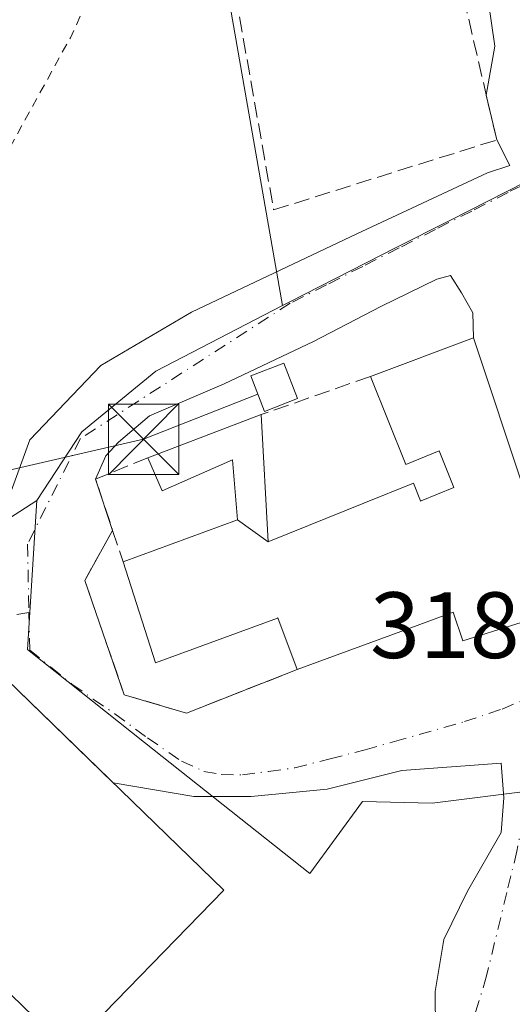
# Model space of a CAD drawing. Units: metres. Extents: x 611488 to 614956, y 4689996 to 4692364.
# Drawn here: x 612865 to 612917, y 4691464 to 4691568 of the extents above; entities that cross this region are included whole.
import ezdxf

# ---------------------------------------------------------------- set-up
doc = ezdxf.new("R2010")
doc.units = ezdxf.units.M
doc.header["$MEASUREMENT"] = 0
for name, pattern in [('DGN Style 2', [1.6480167562047852, 0.988810053722871, -0.6592067024819142]), ('DGN Style 3', [2.307223458686699, 1.648016756204785, -0.6592067024819142]), ('DGN Style 4', [2.6384748266838614, 1.318413404963828, -0.6592067024819142, 0.001648016756204785, -0.6592067024819142])]:
    doc.linetypes.add(name, pattern=pattern)
for name, color, linetype, lineweight in [('Corriente artificial lineal', 4, 'DGN Style 3', 13), ('Curva de nivel auxiliar', 30, 'DGN Style 2', 0), ('Edificación Cxs', 1, 'Continuous', 13), ('Edificación ligera Cxs', 1, 'Continuous', 0), ('Edificación religiosa Cxs', 192, 'Continuous', 13), ('Instalación de energía eléctrica Cxs', 135, 'Continuous', 0), ('Muro lineal', 1, 'DGN Style 3', 13), ('Núcleo urbano CxS', 7, 'Continuous', 0), ('Pastizal CxS', 92, 'Continuous', 0), ('Pista no pavimentada eje', 91, 'DGN Style 4', 0), ('Rótulo de punto de cota en terreno', 7, 'Continuous', 0), ('Tendido', 6, 'Continuous', 0), ('Torre de tendido puntual', 7, 'Continuous', 0), ('Vía urbana Cxs', 4, 'Continuous', 0), ('Vía urbana eje', 4, 'DGN Style 4', 0)]:
    doc.layers.add(name, color=color, linetype=linetype, lineweight=lineweight)
doc.styles.add('Style-Arial', font='txt')

# ---------------------------------------------------------------- blocks, each defined once
blk = doc.blocks.new('*U6')
at = {"layer": 'Pastizal CxS', "color": 92, "linetype": 'Continuous', "lineweight": 0}
blk.add_polyline3d([(612871.4539000001, 4691524.536900001, 319.0801999999967), (612866.6823000005, 4691517.237500001, 318.9582999999984), (612854.2959000003, 4691509.234099999, 318.5798999999971), (612839.0099, 4691509.234300001, 317.6500999999989), (612827.7642999999, 4691513.486500001, 316.8738000000012), (612813.4221000001, 4691518.909499999, 316.3117999999959), (612808.9411000004, 4691516.332900001, 316.301999999996), (612808.3863000004, 4691535.0909, 316.2556999999942), (612847.7795000002, 4691552.862299999, 315.9590000000026), (612859.1672999999, 4691568.051899999, 316.2299000000057), (612869.6068000002, 4691612.672300001, 315.9835000000021), (612872.5780999997, 4691638.629699999, 316.7241000000067), (612878.4978999998, 4691640.320900001, 316.8034000000043), (612903.0448000003, 4691647.0372, 317.9138999999996), (612903.7679000003, 4691615.308800001, 319.3194999999978), (612903.5734999999, 4691615.269099999, 319.3077000000048), (612903.5734999999, 4691607.704500001, 319.5277999999962), (612894.7483000001, 4691602.346700001, 318.7945000000037), (612882.7713000001, 4691595.412900001, 317.3997999999993), (612892.8043000001, 4691537.9977, 319.3034999999945), (612879.3145000003, 4691530.991699999, 319.1854000000022)], close=True, dxfattribs=at)
blk = doc.blocks.new('*U16')
at = {"layer": 'Vía urbana Cxs', "color": 4, "linetype": 'Continuous', "lineweight": 0}
for points in [[(612909.0411, 4691462.9505, 316.4317000000011), (612909.0411, 4691464.934900001, 316.7375000000029), (612909.9671999998, 4691470.4912, 319.6972999999998), (612912.4807000002, 4691475.6505, 324.6027999999933), (612916.0526000002, 4691481.8683, 323.5022999999928), (612916.3172000004, 4691485.5724, 321.3813999999985), (612916.0526000002, 4691489.2766, 319.6345000000001), (612905.4692000002, 4691488.482899999, 319.3662999999942), (612897.5317000002, 4691486.498500001, 318.7709999999934), (612889.4619000005, 4691485.704700001, 319.122199999998), (612883.3765000004, 4691485.704700001, 319.2868000000017), (612874.7852999996, 4691487.164100001, 320.6304999999993), (612863.4301000005, 4691498.200099999, 319.7075999999943)], [(612863.665, 4691517.454800001, 318.979800000001), (612865.9139, 4691523.672499999, 319.1628000000055), (612873.4545999998, 4691531.609999999, 319.3524000000034), (612883.1118999999, 4691537.298599999, 320.3448000000063), (612900.7067, 4691545.632999999, 320.1747999999934), (612914.5974000003, 4691552.115300001, 319.9566999999952), (612916.9786, 4691552.909, 319.8466999999946), (612915.5701000001, 4691555.620100001, 320.1628999999957), (612914.4678999997, 4691560.377800001, 320.1671000000061), (612915.3910999997, 4691565.609099999, 319.9961999999941), (612913.4068, 4691579.102800001, 320.2937999999995)], [(612918.5500999996, 4691518.100099999, 325.4590999999928), (612913.1201, 4691534.540100001, 321.6894999999931), (612913.0362999998, 4691537.2104, 321.0460000000021), (612911.8457000004, 4691539.327099999, 320.5004999999946), (612910.6551000001, 4691541.179099999, 319.8856999999989), (612909.1999000004, 4691540.782299999, 319.9174000000057), (612903.2467, 4691537.8718, 320.2869999999967), (612896.1030000001, 4691534.1677, 319.9573999999994), (612886.5778999999, 4691529.669700001, 320.0426000000007), (612878.6403999999, 4691526.2302, 320.3669999999984), (612875.3331000004, 4691523.452, 320.2783000000054), (612874.0102000004, 4691521.9968, 319.9395999999979), (612872.9200999998, 4691519.5101, 319.5844999999972), (612874.7301000003, 4691514.050100001, 320.0458999999973), (612871.7600999996, 4691508.7301, 320.7583000000013), (612875.9600999998, 4691496.550100001, 319.4184999999998), (612882.5701000001, 4691494.590100001, 320.3625999999931), (612894.3501000004, 4691499.2301, 322.3877000000066), (612906.4244999997, 4691503.681500001, 326.7657999999938), (612910.9501, 4691505.350099999, 327.3769000000029), (612911.9801000003, 4691502.300100001, 323.9008999999933), (612923.2500999998, 4691505.8301, 326.1619999999967)]]:
    blk.add_polyline3d(points, dxfattribs=at)
blk = doc.blocks.new('5TTEND')
at = {"layer": 'Corriente artificial lineal', "color": 7, "linetype": 'Continuous', "lineweight": 0}
for p, q in [((-0.375, 0.3754), (0.375, -0.3746)), ((0.3720000000000001, 0.3784000000000001), (-0.3720000000000001, -0.3776))]:
    blk.add_line(p, q, dxfattribs=at)
at = {"layer": 'Corriente artificial lineal', "color": 7, "linetype": 'Continuous', "lineweight": 0, "flags": 128}
blk.add_lwpolyline([(-0.375, -0.3746), (0.375, -0.3746), (0.375, 0.3754), (-0.375, 0.3754), (-0.3720000000000001, -0.3776)], dxfattribs=at)

msp = doc.modelspace()

# ---------------------------------------------------------------- linework, layer by layer
at = {"layer": 'Curva de nivel auxiliar', "color": 30, "linetype": 'DGN Style 2', "lineweight": 0, "elevation": 317.5, "flags": 128}
msp.add_lwpolyline([(612875.5599999996, 4691453.960100001), (612861.4900000002, 4691456.890100001), (612839.79, 4691474.5101), (612831, 4691500.940099999), (612839.2100000001, 4691504.470100001), (612840.9699999997, 4691507.4101), (612829.2400000002, 4691515.630100001), (612835.0999999996, 4691522.6801), (612850.9299999997, 4691529.720100001), (612854.4100000003, 4691537.7301), (612870.2300000006, 4691566.5101), (612889.5800000001, 4691608.210100001), (612897.79, 4691634.640100001), (612895.4400000004, 4691642.860099999), (612889.5800000001, 4691649.9101), (612896.0300000003, 4691656.950099999), (612910.6900000004, 4691664.590100001), (612912.4500000002, 4691710.170100001), (612913.6200000001, 4691741.890100001), (612924.1699999999, 4691785.940099999), (612939.4199999999, 4691842.3201), (612957.5899999999, 4691907.5101), (612961.6900000004, 4691954.5001), (612956.4199999999, 4691963.9001), (612941.7599999999, 4691966.2501), (612925.9299999997, 4691963.9001), (612900.4500000002, 4691956.7401), (612889.4100000003, 4691955.200099999), (612880.9900000002, 4691952.9801), (612872.7400000002, 4691951.9001), (612866.9000000004, 4691950.420100001), (612858.2300000006, 4691949.450099999), (612854.5800000001, 4691947.860099999), (612846.2800000003, 4691946.540100001), (612837.5800000001, 4691943.5701), (612827.54, 4691942.3201), (612817.0099999999, 4691939.6501), (612803.5199999996, 4691937.5701), (612792.9500000002, 4691937.2601), (612780.1600000003, 4691933.720100001), (612774.7599999999, 4691930.9301), (612771.8499999996, 4691929.880100001), (612763.5700000003, 4691928.9001), (612757.4000000004, 4691927.540100001), (612747.2199999997, 4691927.030099999), (612732.9900000002, 4691922.8201), (612725.5700000003, 4691921.9901), (612713.9699999997, 4691918.1801), (612704.5999999996, 4691916.8301), (612694.3099999996, 4691913.7401), (612685.75, 4691912.460100001), (612680.5, 4691910.7301), (612674.7999999998, 4691910.340100001), (612665.9800000006, 4691907.170100001), (612652.3899999997, 4691906.0101), (612650.2100000001, 4691905.030099999), (612647.0999999996, 4691902.780099999), (612644.0999999996, 4691899.940099999), (612641.54, 4691896.470100001), (612636.6399999997, 4691888.0801), (612632.9400000004, 4691880.460100001), (612633.3799999999, 4691876.670100001), (612631.5800000001, 4691871.0801), (612627.9500000002, 4691856.670100001), (612627.5099999999, 4691852.1501), (612627.6900000004, 4691848.040100001), (612626.2999999998, 4691843.140100001), (612626.0800000001, 4691838.770099999), (612622.3099999996, 4691831.3201), (612619.7800000003, 4691827.6601), (612616.3399999999, 4691815.850099999), (612615.1600000003, 4691809.870100001), (612614.2800000003, 4691798.210100001), (612614.6299999999, 4691767.100099999), (612611.8300000001, 4691743.9901), (612610.3899999997, 4691737.450099999), (612609.4400000004, 4691735.800100001), (612608.4500000002, 4691735.110099999), (612607.7999999998, 4691735.130100001), (612606.7800000003, 4691735.7401), (612604.8899999997, 4691737.7401), (612603.4199999999, 4691742.4301), (612602.1900000004, 4691745.120100001), (612601.5, 4691744.5001), (612600.0700000003, 4691740.880100001), (612597.6900000004, 4691731.870100001), (612597.8300000001, 4691728.620100001), (612598.7599999999, 4691726.1801), (612597.1500000004, 4691724.0801), (612596.7599999999, 4691722.8301), (612596.1100000005, 4691713.440099999), (612597.2599999999, 4691709.100099999), (612597.5599999996, 4691706.4901), (612597.1900000004, 4691703.530099999), (612596.4299999997, 4691702.590100001), (612595.8399999999, 4691703.140100001), (612592.7000000002, 4691710.920100001), (612590.4500000002, 4691715.3101), (612590.1600000003, 4691717.050100001), (612590.2000000002, 4691721.8301), (612586.7300000006, 4691731.4101), (612585.5899999999, 4691736.590100001), (612585.2599999999, 4691741.1601), (612585.8099999996, 4691745.220100001), (612587.4800000006, 4691750.100099999), (612592.7100000001, 4691761.450099999), (612593.9100000003, 4691768.2301), (612592.3799999999, 4691776.140100001), (612587.1699999999, 4691785.8301), (612583.9600000001, 4691794.5601), (612582.8899999997, 4691800.2501), (612583.4000000004, 4691805.540100001), (612583.0099999999, 4691808.620100001), (612581.0700000003, 4691812.120100001), (612577.8899999997, 4691815.300100001), (612575.7400000002, 4691816.550100001), (612571.1299999999, 4691818.1601), (612567.3499999996, 4691821.170100001), (612566.2100000001, 4691822.700099999), (612564.4800000006, 4691826.890100001), (612561.8099999996, 4691829.8301), (612559.0999999996, 4691831.210100001), (612553.7100000001, 4691831.690099999), (612552.4500000002, 4691832.390100001), (612551.3600000005, 4691833.7501), (612550.5599999996, 4691836.0001), (612550.5199999996, 4691839.460100001), (612549.8700000001, 4691841.7301), (612548.5700000003, 4691843.690099999), (612545.0899999999, 4691846.9901), (612543.0599999996, 4691849.5701), (612539.6299999999, 4691857.8101), (612538.1900000004, 4691865.670100001), (612537.5, 4691879.210100001), (612536.9000000004, 4691882.4101), (612535.6900000004, 4691884.390100001), (612531.9000000004, 4691888.470100001), (612529.6299999999, 4691893.4901), (612528.7199999997, 4691902.200099999), (612520.8099999996, 4691926.5801), (612521.3899999997, 4691934.800100001), (612525.79, 4691953.300100001), (612532.5300000003, 4691963.870100001), (612546.2699999996, 4691973.140100001), (612557.1100000005, 4691984.300100001), (612560.9199999999, 4691992.2301), (612558.2800000003, 4692003.690099999), (612547.1399999997, 4692020.720100001), (612547.4400000004, 4692033.640100001), (612553.0099999999, 4692045.090100001), (612564.1500000004, 4692054.4901), (612572.9400000004, 4692054.780099999), (612588.6600000003, 4692051.8201), (612601.2599999999, 4692057.690099999), (612622.9600000001, 4692072.370100001), (612624.1299999999, 4692078.2501), (612625.0099999999, 4692093.220100001), (612624.4199999999, 4692120.110099999), (612628.5199999996, 4692133.9101), (612645.2300000006, 4692146.540100001), (612656.3700000001, 4692155.350099999), (612663.4000000004, 4692167.390100001), (612669.8499999996, 4692179.130100001), (612668.3899999997, 4692187.350099999), (612661.0599999996, 4692197.630100001), (612664.5700000003, 4692207.9101), (612668.5999999996, 4692226.9001), (612678.2699999996, 4692235.710100001), (612695.5700000003, 4692243.340100001), (612723.1200000001, 4692265.6601), (612758.29, 4692296.790100001), (612761.1665000003, 4692307.101500001), (612762.4348999998, 4692311.4921), (612764.0198999997, 4692316.643200001), (612764.0280999999, 4692316.6713), (612764.0396999996, 4692316.717800001), (612765.2302999999, 4692322.009500001), (612765.2485999997, 4692322.118600001), (612765.2547000004, 4692322.229), (612765.2547000004, 4692328.446699999), (612765.2547000004, 4692329.5123)], dxfattribs=at)
at = {"layer": 'Edificación Cxs', "color": 1, "linetype": 'Continuous', "lineweight": 13, "extrusion": (0.1079450049610981, 0.1502632825930927, 0.9827353773057612), "elevation": 771429.6537981457, "flags": 128}
msp.add_lwpolyline([(2239438.813331496, -4095776.699205444), (2239435.317332563, -4095800.629478065), (2239403.43041939, -4095795.785590922)], dxfattribs=at)
at = {"layer": 'Edificación Cxs', "color": 1, "linetype": 'Continuous', "lineweight": 13, "extrusion": (0.09192801926360868, 0.02447671423908452, 0.9954647807603884), "elevation": 171492.5071807355, "flags": 128}
msp.add_lwpolyline([(4375834.069859399, -1791156.34862962), (4375821.85921342, -1791135.888380409), (4375849.507199476, -1791119.228162071)], dxfattribs=at)
at = {"layer": 'Edificación Cxs', "color": 1, "linetype": 'Continuous', "lineweight": 13}
msp.add_3dface([(612886.5500999996, 4691475.7301, 324.1350999999996), (612870.0100999996, 4691458.690099999, 324.1350999999996), (612846.8701, 4691481.140100001, 324.1350999999996), (612863.4301000005, 4691498.200099999, 324.1350999999996)], dxfattribs=at)
at = {"layer": 'Edificación ligera Cxs', "color": 1, "linetype": 'Continuous', "lineweight": 0}
msp.add_polyline3d([(612894.4001000002, 4691528.0801, 321.8402999999962), (612890.8901000004, 4691526.710100001, 321.6907999999967), (612889.4200999998, 4691530.5101, 320.165599999993), (612892.9501, 4691531.870100001, 320.0371000000014), (612894.4001000002, 4691528.0801, 321.8402999999962)], dxfattribs=at)
msp.add_3dface([(612894.4001000002, 4691528.0801, 321.8402999999962), (612890.8901000004, 4691526.710100001, 321.8402999999962), (612889.4200999998, 4691530.5101, 321.8402999999962), (612892.9501, 4691531.870100001, 321.8402999999962)], dxfattribs=at)
at = {"layer": 'Edificación religiosa Cxs', "color": 192, "linetype": 'Continuous', "lineweight": 13, "elevation": 328.297900000005, "flags": 128}
msp.add_lwpolyline([(612923.2500999998, 4691505.8301), (612911.9801000003, 4691502.300100001), (612910.9501, 4691505.350099999), (612906.4244999997, 4691503.681500001), (612894.3501000004, 4691499.2301), (612892.3000999996, 4691504.7301), (612892.2673000004, 4691504.717900001), (612879.3000999996, 4691499.9301), (612875.8300999999, 4691510.690099999), (612887.9897999996, 4691515.170299999), (612891.2604, 4691512.8299), (612891.4209000003, 4691512.895300001), (612891.5185000002, 4691512.934900001), (612901.4323000005, 4691516.9517), (612906.7100999998, 4691519.090100001), (612907.4757000003, 4691517.181100001), (612907.4801000003, 4691517.170100001), (612907.5107000005, 4691517.182499999), (612907.5307, 4691517.190500001), (612911.0301000001, 4691518.600099999), (612909.4600999998, 4691522.5101), (612905.9200999998, 4691521.0801), (612902.1401000004, 4691530.440099999), (612913.1201, 4691534.540100001), (612918.5500999996, 4691518.100099999)], dxfattribs=at)
at = {"layer": 'Edificación religiosa Cxs', "color": 192, "linetype": 'Continuous', "lineweight": 13, "extrusion": (0.01581586944857355, 0.005905743603470012, 0.9998574800770736), "elevation": 37722.39764431093, "flags": 128}
msp.add_lwpolyline([(4180713.754603344, -2215020.661330708), (4180713.754603344, -2215032.383513287)], dxfattribs=at)
at = {"layer": 'Edificación religiosa Cxs', "color": 192, "linetype": 'Continuous', "lineweight": 13, "elevation": 322.895399999994, "flags": 128}
msp.add_lwpolyline([(612891.2604, 4691512.8299), (612887.9897999996, 4691515.170299999), (612887.4801000003, 4691521.550100001), (612879.9901000002, 4691518.2601), (612878.4700999996, 4691521.780099999), (612890.5301000001, 4691526.370100001)], close=True, dxfattribs=at)
at = {"layer": 'Edificación religiosa Cxs', "color": 192, "linetype": 'Continuous', "lineweight": 13, "extrusion": (-0.01879109615136335, -0.007151835104422751, 0.9997978525482385), "elevation": -44748.42116923216, "flags": 128}
msp.add_lwpolyline([(-4166683.605487184, 2241147.484227812), (-4166683.605487184, 2241160.390778097)], dxfattribs=at)
at = {"layer": 'Edificación religiosa Cxs', "color": 192, "linetype": 'Continuous', "lineweight": 13}
for points in [[(612913.1201, 4691534.540100001, 321.6894999999931), (612918.5500999996, 4691518.100099999, 325.4590999999928), (612920.5701000001, 4691516.460100001, 324.1935999999987), (612921.4801000003, 4691515.0001, 324.2986999999994), (612922.0701000001, 4691512.4801, 325.7609999999986), (612921.6001000004, 4691509.9301, 328.297900000005), (612923.2500999998, 4691505.8301, 326.1619999999967), (612911.9801000003, 4691502.300100001, 323.9008999999933), (612910.9501, 4691505.350099999, 327.3769000000029), (612906.4244999997, 4691503.681500001, 326.7657999999938), (612894.3501000004, 4691499.2301, 322.3877000000066)], [(612890.5301000001, 4691526.370100001, 321.5516999999964), (612891.2600999996, 4691512.8301, 322.8953000000038), (612891.4209000003, 4691512.895300001, 322.8657999999996), (612891.5185000002, 4691512.934900001, 322.8475000000035), (612901.4323000005, 4691516.9517, 323.3190000000032), (612906.7100999998, 4691519.090100001, 323.9955000000046), (612907.4757000003, 4691517.181100001, 325.7428000000073), (612907.4801000003, 4691517.170100001, 325.7535000000062), (612907.5107000005, 4691517.182499999, 325.7565999999933), (612907.5307, 4691517.190500001, 325.7575999999972), (612911.0301000001, 4691518.600099999, 326.1392999999953), (612909.4600999998, 4691522.5101, 322.8537000000069), (612905.9200999998, 4691521.0801, 322.2335000000021), (612902.1401000004, 4691530.440099999, 321.8874000000069)], [(612875.8300999999, 4691510.690099999, 321.1064000000042), (612887.9901000002, 4691515.170100001, 322.0884999999981), (612887.4801000003, 4691521.550100001, 321.7189999999973), (612879.9901000002, 4691518.2601, 320.5706999999966), (612878.4700999996, 4691521.780099999, 321.2921999999962)], [(612894.3501000004, 4691499.2301, 322.3877000000066), (612892.3000999996, 4691504.7301, 324.2357999999949), (612892.2673000004, 4691504.717900001, 324.2223999999987), (612879.3000999996, 4691499.9301, 320.934500000003), (612875.8300999999, 4691510.690099999, 321.1064000000042)]]:
    msp.add_polyline3d(points, dxfattribs=at)
at = {"layer": 'Instalación de energía eléctrica Cxs', "color": 135, "linetype": 'Continuous', "lineweight": 0}
msp.add_polyline3d([(612894.4001000002, 4691528.0801, 321.8402999999962), (612890.8901000004, 4691526.710100001, 321.6907999999967), (612889.4200999998, 4691530.5101, 320.165599999993), (612892.9501, 4691531.870100001, 320.0371000000014), (612894.4001000002, 4691528.0801, 321.8402999999962)], dxfattribs=at)
msp.add_3dface([(612894.4000000004, 4691528.08, 321.840400000001), (612890.8899999997, 4691526.710000001, 321.6907000000065), (612889.4199999999, 4691530.51, 320.1656999999978), (612892.9500000002, 4691531.869999999, 320.0372000000062)], dxfattribs=at)
at = {"layer": 'Muro lineal', "color": 1, "linetype": 'DGN Style 3', "lineweight": 13, "extrusion": (-0.02574064533386457, -0.0090236370772584, 0.9996279273568212), "elevation": -57789.39700654918, "flags": 128}
msp.add_lwpolyline([(-4224605.848447823, 2129664.954444625), (-4224605.848447822, 2129652.647142139)], dxfattribs=at)
at = {"layer": 'Muro lineal', "color": 1, "linetype": 'DGN Style 3', "lineweight": 13, "extrusion": (-0.2885392240644452, -0.01474956902234099, 0.9573544622499773), "elevation": -245729.8120025031, "flags": 128}
msp.add_lwpolyline([(-4654115.845261682, 815364.515950272), (-4654113.861557062, 815358.6052349797), (-4654108.316273696, 815360.2022391583)], dxfattribs=at)
at = {"layer": 'Muro lineal', "color": 1, "linetype": 'DGN Style 3', "lineweight": 13, "extrusion": (-0.08939203713187832, 0.2730520409124306, 0.9578369624581051), "elevation": 1226547.917511563, "flags": 128}
msp.add_lwpolyline([(-2042135.716510107, -4087931.20550139), (-2042135.716510107, -4087927.51439583)], dxfattribs=at)
at = {"layer": 'Muro lineal', "color": 1, "linetype": 'DGN Style 3', "lineweight": 13}
for points in [[(612887.4200999998, 4691573.280099999, 320.5103999999992), (612891.8501000004, 4691548.170100001, 320.5414000000019), (612915.5701000001, 4691555.620100001, 320.1628999999957), (612910.1700999998, 4691578.9301, 320.9517999999953)], [(612874.7301000003, 4691514.050100001, 320.0458999999973), (612871.7600999996, 4691508.7301, 320.7583000000013), (612875.9600999998, 4691496.550100001, 319.4184999999998), (612882.5701000001, 4691494.590100001, 320.3625999999931), (612894.3501000004, 4691499.2301, 322.3877000000066)]]:
    msp.add_polyline3d(points, dxfattribs=at)
at = {"layer": 'Núcleo urbano CxS', "color": 7, "linetype": 'Continuous', "lineweight": 0, "extrusion": (-0.0003431984375483504, -0.01619395207145588, 0.9998688104602224), "elevation": -75865.62320820038, "flags": 128}
msp.add_lwpolyline([(513349.7653851029, 4702859.013504155), (513336.4270583399, 4702851.722295282), (513328.7049888836, 4702845.101556535), (513324.0891215499, 4702837.701689568)], dxfattribs=at)
at = {"layer": 'Núcleo urbano CxS', "color": 7, "linetype": 'Continuous', "lineweight": 0}
for points in [[(613007.7401000002, 4691589.955900001, 319.6668999999966), (612987.7027000004, 4691581.6165, 319.325800000006), (612954.2911, 4691569.288100001, 319.2814999999973), (612950.1217, 4691567.1667, 319.273199999996), (612949.1961000003, 4691566.695499999, 319.2712999999931), (612910.5749000004, 4691547.047700001, 319.4250000000029), (612904.8812999995, 4691544.151699999, 319.3859999999986), (612893.5724999999, 4691538.3947, 319.3071000000054), (612893.3759000005, 4691538.294500001, 319.3062000000064), (612892.8043000001, 4691537.9977, 319.3034999999945), (612882.7713000001, 4691595.412900001, 317.3997999999993), (612894.7483000001, 4691602.346700001, 318.7945000000037), (612903.5734999999, 4691607.704500001, 319.5277999999962), (612903.5734999999, 4691615.269099999, 319.3077000000048), (612903.7679000003, 4691615.308800001, 319.3194999999978), (612903.0448000003, 4691647.0372, 317.9138999999996), (612902.9743999997, 4691650.1282, 317.9934999999969), (612905.6508999999, 4691650.860500001, 318.1251000000047), (612906.7726999996, 4691651.167400001, 318.1796999999933), (612907.8781000003, 4691651.469900001, 318.2363000000041), (612939.4200999998, 4691660.100099999, 319.6117999999988)], [(612903.0448000003, 4691647.0372, 317.9138999999996), (612903.7679000003, 4691615.308800001, 319.3194999999978), (612903.5734999999, 4691615.269099999, 319.3077000000048), (612903.5734999999, 4691607.704500001, 319.5277999999962), (612894.7483000001, 4691602.346700001, 318.7945000000037), (612882.7713000001, 4691595.412900001, 317.3997999999993), (612892.8043000001, 4691537.9977, 319.3034999999945)], [(613053.0740999999, 4691541.094500001, 315.5565999999963), (613024.6085000001, 4691557.6165, 318.8592999999965), (613022.2849000003, 4691558.965100001, 318.9372000000003), (613016.2269000001, 4691572.429300001, 319.1120999999985), (613007.7401000002, 4691589.955900001, 319.6668999999966), (612987.7027000004, 4691581.6165, 319.325800000006), (612954.2911, 4691569.288100001, 319.2814999999973), (612950.1217, 4691567.1667, 319.273199999996), (612949.1961000003, 4691566.695499999, 319.2712999999931), (612910.5749000004, 4691547.047700001, 319.4250000000029), (612904.8812999995, 4691544.151699999, 319.3859999999986), (612893.5724999999, 4691538.3947, 319.3071000000054), (612893.3759000005, 4691538.294500001, 319.3062000000064), (612892.8043000001, 4691537.9977, 319.3034999999945)], [(613053.0740999999, 4691541.094500001, 315.5565999999963), (613024.6085000001, 4691557.6165, 318.8592999999965), (613022.2849000003, 4691558.965100001, 318.9372000000003), (613016.2269000001, 4691572.429300001, 319.1120999999985), (613007.7401000002, 4691589.955900001, 319.6668999999966), (612987.7027000004, 4691581.6165, 319.325800000006), (612954.2911, 4691569.288100001, 319.2814999999973), (612950.1217, 4691567.1667, 319.273199999996), (612949.1961000003, 4691566.695499999, 319.2712999999931), (612910.5749000004, 4691547.047700001, 319.4250000000029), (612904.8812999995, 4691544.151699999, 319.3859999999986), (612893.5724999999, 4691538.3947, 319.3071000000054), (612893.3759000005, 4691538.294500001, 319.3062000000064), (612892.8043000001, 4691537.9977, 319.3034999999945)], [(612919.4546999997, 4691486.3573, 318.2513999999938), (612908.7159000002, 4691485.006899999, 318.5120000000024), (612901.3136999998, 4691485.1941, 318.6153999999952), (612895.6816999996, 4691477.5143, 318.5684000000037), (612878.1303000003, 4691491.473900001, 318.8338999999978), (612865.8509000001, 4691501.2411, 318.8689000000013), (612865.6788999997, 4691501.377900001, 318.8638000000064), (612866.6823000005, 4691517.237500001, 318.9582999999984), (612871.4539000001, 4691524.536900001, 319.0801999999967), (612879.3145000003, 4691530.991699999, 319.1854000000022), (612892.8043000001, 4691537.9977, 319.3034999999945), (612893.3759000005, 4691538.294500001, 319.3062000000064), (612893.5724999999, 4691538.3947, 319.3071000000054), (612904.8812999995, 4691544.151699999, 319.3859999999986), (612910.5749000004, 4691547.047700001, 319.4250000000029), (612949.1961000003, 4691566.695499999, 319.2712999999931)], [(612866.6823000005, 4691517.237500001, 318.9582999999984), (612865.6788999997, 4691501.377900001, 318.8638000000064), (612865.8509000001, 4691501.2411, 318.8689000000013), (612878.1303000003, 4691491.473900001, 318.8338999999978), (612895.6816999996, 4691477.5143, 318.5684000000037), (612901.3136999998, 4691485.1941, 318.6153999999952), (612908.7159000002, 4691485.006899999, 318.5120000000024), (612919.4546999997, 4691486.3573, 318.2513999999938), (612927.8844999997, 4691468.5603, 316.0541999999987), (612934.4791000001, 4691470.583699999, 316.0688999999985), (612945.3825000003, 4691473.9297, 315.9146000000038), (612952.4889000002, 4691477.4069, 315.9035000000004), (612960.5824999996, 4691482.793299999, 315.9899000000005), (612984.4908999996, 4691494.421499999, 315.8874999999971), (612991.5972999996, 4691497.2393, 316.3292999999976), (612998.8797000004, 4691501.9703, 316.1330000000016), (613002.5869000005, 4691507.147700001, 316.1027000000031), (613012.2043000003, 4691512.902100001, 315.780899999998), (613027.1136999996, 4691522.0933, 315.8099999999977), (613038.8567000004, 4691527.8851, 316.5022999999928), (613049.4042999997, 4691534.041099999, 315.4196999999986), (613049.4249, 4691534.2259, 315.4257999999973), (613049.5066999998, 4691534.954500001, 315.4498000000021), (613053.0740999999, 4691541.094500001, 315.5565999999963)], [(612866.6823000005, 4691517.237500001, 318.9582999999984), (612865.6788999997, 4691501.377900001, 318.8638000000064), (612865.8509000001, 4691501.2411, 318.8689000000013), (612878.1303000003, 4691491.473900001, 318.8338999999978), (612895.6816999996, 4691477.5143, 318.5684000000037), (612901.3136999998, 4691485.1941, 318.6153999999952), (612908.7159000002, 4691485.006899999, 318.5120000000024), (612919.4546999997, 4691486.3573, 318.2513999999938), (612927.8844999997, 4691468.5603, 316.0541999999987), (612934.4791000001, 4691470.583699999, 316.0688999999985), (612945.3825000003, 4691473.9297, 315.9146000000038), (612952.4889000002, 4691477.4069, 315.9035000000004), (612960.5824999996, 4691482.793299999, 315.9899000000005), (612984.4908999996, 4691494.421499999, 315.8874999999971), (612991.5972999996, 4691497.2393, 316.3292999999976), (612998.8797000004, 4691501.9703, 316.1330000000016), (613002.5869000005, 4691507.147700001, 316.1027000000031), (613012.2043000003, 4691512.902100001, 315.780899999998), (613027.1136999996, 4691522.0933, 315.8099999999977), (613038.8567000004, 4691527.8851, 316.5022999999928), (613049.4042999997, 4691534.041099999, 315.4196999999986), (613049.4249, 4691534.2259, 315.4257999999973), (613049.5066999998, 4691534.954500001, 315.4498000000021), (613053.0740999999, 4691541.094500001, 315.5565999999963)], [(612866.6823000005, 4691517.237500001, 318.9582999999984), (612854.2959000003, 4691509.234099999, 318.5798999999971), (612839.0099, 4691509.234300001, 317.6500999999989), (612827.7642999999, 4691513.486500001, 316.8738000000012), (612813.4221000001, 4691518.909499999, 316.3117999999959), (612808.9411000004, 4691516.332900001, 316.301999999996)], [(612854.2959000003, 4691509.234099999, 318.5798999999971), (612866.6823000005, 4691517.237500001, 318.9582999999984), (612865.6788999997, 4691501.377900001, 318.8638000000064), (612865.8509000001, 4691501.2411, 318.8689000000013), (612878.1303000003, 4691491.473900001, 318.8338999999978), (612895.6816999996, 4691477.5143, 318.5684000000037), (612901.3136999998, 4691485.1941, 318.6153999999952), (612908.7159000002, 4691485.006899999, 318.5120000000024), (612919.4546999997, 4691486.3573, 318.2513999999938), (612927.8844999997, 4691468.5603, 316.0541999999987), (612934.4791000001, 4691470.583699999, 316.0688999999985), (612945.3825000003, 4691473.9297, 315.9146000000038), (612952.4889000002, 4691477.4069, 315.9035000000004), (612960.5824999996, 4691482.793299999, 315.9899000000005), (612984.4908999996, 4691494.421499999, 315.8874999999971), (612991.5972999996, 4691497.2393, 316.3292999999976), (612998.8797000004, 4691501.9703, 316.1330000000016)]]:
    msp.add_polyline3d(points, dxfattribs=at)
at = {"layer": 'Pastizal CxS', "color": 92, "linetype": 'Continuous', "lineweight": 0, "extrusion": (-0.0003431984375483504, -0.01619395207145588, 0.9998688104602224), "elevation": -75865.62320820038, "flags": 128}
msp.add_lwpolyline([(513349.7653851029, 4702859.013504155), (513336.4270583399, 4702851.722295282), (513328.7049888836, 4702845.101556535), (513324.0891215499, 4702837.701689568)], dxfattribs=at)
at = {"layer": 'Pastizal CxS', "color": 92, "linetype": 'Continuous', "lineweight": 0}
for points in [[(612903.0448000003, 4691647.0372, 317.9138999999996), (612903.7679000003, 4691615.308800001, 319.3194999999978), (612903.5734999999, 4691615.269099999, 319.3077000000048), (612903.5734999999, 4691607.704500001, 319.5277999999962), (612894.7483000001, 4691602.346700001, 318.7945000000037), (612882.7713000001, 4691595.412900001, 317.3997999999993), (612892.8043000001, 4691537.9977, 319.3034999999945)], [(612866.6823000005, 4691517.237500001, 318.9582999999984), (612854.2959000003, 4691509.234099999, 318.5798999999971), (612839.0099, 4691509.234300001, 317.6500999999989), (612827.7642999999, 4691513.486500001, 316.8738000000012), (612813.4221000001, 4691518.909499999, 316.3117999999959), (612808.9411000004, 4691516.332900001, 316.301999999996)]]:
    msp.add_polyline3d(points, dxfattribs=at)
at = {"layer": 'Pista no pavimentada eje', "color": 91, "linetype": 'DGN Style 4', "lineweight": 0}
msp.add_polyline3d([(612865.8249000004, 4691505.303099999, 319.1122000000032), (612862.4880999997, 4691504.7349, 318.8585000000021), (612858.4663000006, 4691504.3115, 318.6959000000061), (612848.6001000004, 4691505.890100001, 318.3353999999963), (612847.1951000001, 4691506.1851, 318.2676999999967), (612840.5800999999, 4691508.495100001, 317.9646999999969), (612827.3101000005, 4691513.710100001, 317.4621000000043), (612820.4650999998, 4691516.690099999, 317.084799999997), (612816.1651, 4691519.2301, 317.6852999999974), (612812.0351, 4691521.675100001, 316.8264999999956), (612810.3350999998, 4691523.050100001, 316.9112000000023), (612808.3151000004, 4691524.715100001, 317.171199999997)], dxfattribs=at)
at = {"layer": 'Tendido', "color": 6, "linetype": 'Continuous', "lineweight": 0, "extrusion": (-0.07689883483280259, 0.1718017765254161, 0.9821256125282899), "elevation": 759197.7715501689, "flags": 128}
msp.add_lwpolyline([(-2476103.348099405, -3959621.884901524), (-2476090.290436753, -3959622.492679354), (-2476015.73837554, -3959637.405018419)], dxfattribs=at)
at = {"layer": 'Vía urbana Cxs', "color": 4, "linetype": 'Continuous', "lineweight": 0, "extrusion": (0.0001940935324209275, -0.0008378141887130699, 0.9999996301974745), "elevation": -3491.526135976884, "flags": 128}
msp.add_lwpolyline([(612915.4964134523, 4691554.341427655), (612914.3942126575, 4691559.099129325)], dxfattribs=at)
at = {"layer": 'Vía urbana Cxs', "color": 4, "linetype": 'Continuous', "lineweight": 0, "extrusion": (-0.02515920488640056, 0.07589461800990602, 0.9967983855156541), "elevation": 340960.2470525742, "flags": 128}
msp.add_lwpolyline([(-2057987.416277729, -4246693.129524129), (-2057987.416277729, -4246687.358857795)], dxfattribs=at)
at = {"layer": 'Vía urbana Cxs', "color": 4, "linetype": 'Continuous', "lineweight": 0, "extrusion": (-0.04172535512748718, 0.04055243581426017, 0.9983058122083711), "elevation": 164998.9013219871, "flags": 128}
msp.add_lwpolyline([(-3791478.425649093, -2825444.058298716), (-3791478.425649093, -2825459.919749073)], dxfattribs=at)
at = {"layer": 'Vía urbana Cxs', "color": 4, "linetype": 'Continuous', "lineweight": 0}
for points in [[(612914.4678999997, 4691560.377800001, 320.1671000000061), (612915.3910999997, 4691565.609099999, 319.9961999999941), (612913.4068, 4691579.102800001, 320.2937999999995), (612911.6869999999, 4691587.172599999, 321.2258000000002), (612911.4223999997, 4691590.3476, 321.2462999999989), (612911.2901, 4691593.125800001, 321.0399000000034), (612913.8036000002, 4691594.845600001, 319.9324999999953), (612916.7141000004, 4691596.697699999, 319.8932999999961), (612918.0369999995, 4691598.549699999, 320.6429999999964), (612920.0601000005, 4691602.3101, 322.1992999999929)], [(612862.8300999999, 4691511.050100001, 318.9394999999931), (612863.665, 4691517.454800001, 318.979800000001), (612865.9139, 4691523.672499999, 319.1628000000055), (612873.4545999998, 4691531.609999999, 319.3524000000034), (612883.1118999999, 4691537.298599999, 320.3448000000063), (612900.7067, 4691545.632999999, 320.1747999999934), (612914.5974000003, 4691552.115300001, 319.9566999999952), (612916.9786, 4691552.909, 319.8466999999946), (612915.5701000001, 4691555.620100001, 320.1628999999957)], [(612913.1201, 4691534.540100001, 321.6894999999931), (612913.0362999998, 4691537.2104, 321.0460000000021), (612911.8457000004, 4691539.327099999, 320.5004999999946), (612910.6551000001, 4691541.179099999, 319.8856999999989), (612909.1999000004, 4691540.782299999, 319.9174000000057), (612903.2467, 4691537.8718, 320.2869999999967), (612896.1030000001, 4691534.1677, 319.9573999999994), (612886.5778999999, 4691529.669700001, 320.0426000000007), (612878.6403999999, 4691526.2302, 320.3669999999984), (612875.3331000004, 4691523.452, 320.2783000000054), (612874.0102000004, 4691521.9968, 319.9395999999979), (612872.9200999998, 4691519.5101, 319.5844999999972)], [(612894.3501000004, 4691499.2301, 322.3877000000066), (612906.4244999997, 4691503.681500001, 326.7657999999938), (612910.9501, 4691505.350099999, 327.3769000000029), (612911.9801000003, 4691502.300100001, 323.9008999999933), (612923.2500999998, 4691505.8301, 326.1619999999967), (612921.6001000004, 4691509.9301, 328.297900000005), (612922.0701000001, 4691512.4801, 325.7609999999986), (612921.4801000003, 4691515.0001, 324.2986999999994), (612920.5701000001, 4691516.460100001, 324.1935999999987), (612918.5500999996, 4691518.100099999, 325.4590999999928), (612913.1201, 4691534.540100001, 321.6894999999931)], [(612874.7301000003, 4691514.050100001, 320.0458999999973), (612871.7600999996, 4691508.7301, 320.7583000000013), (612875.9600999998, 4691496.550100001, 319.4184999999998), (612882.5701000001, 4691494.590100001, 320.3625999999931), (612894.3501000004, 4691499.2301, 322.3877000000066)], [(612998.5762999998, 4691497.073000001, 319.2678000000014), (612990.3213000001, 4691493.580499999, 316.462400000004), (612973.8112000005, 4691486.278000001, 316.3031999999948), (612966.5087000001, 4691481.833000001, 316.4373999999953), (612939.3624, 4691466.116699999, 317.1169999999984), (612925.0483999997, 4691458.981799999, 326.9928000000073), (612918.9630000005, 4691456.203600001, 320.2845999999991), (612916.4495000001, 4691455.4099, 319.2510000000038), (612913.1421999997, 4691456.0713, 318.6269999999931), (612910.6286000004, 4691457.394300001, 316.7195000000065), (612909.7026000004, 4691459.7755, 316.4551000000066), (612909.0411, 4691462.9505, 316.4317000000011), (612909.0411, 4691464.934900001, 316.7375000000029), (612909.9671999998, 4691470.4912, 319.6972999999998), (612912.4807000002, 4691475.6505, 324.6027999999933), (612916.0526000002, 4691481.8683, 323.5022999999928), (612916.3172000004, 4691485.5724, 321.3813999999985), (612916.0526000002, 4691489.2766, 319.6345000000001), (612905.4692000002, 4691488.482899999, 319.3662999999942), (612897.5317000002, 4691486.498500001, 318.7709999999934), (612889.4619000005, 4691485.704700001, 319.122199999998), (612883.3765000004, 4691485.704700001, 319.2868000000017), (612874.7852999996, 4691487.164100001, 320.6304999999993)]]:
    msp.add_polyline3d(points, dxfattribs=at)
at = {"layer": 'Vía urbana eje', "color": 4, "linetype": 'DGN Style 4', "lineweight": 0, "extrusion": (2.657304871890617e-05, -0.001248496648562181, 0.9999992202746919), "elevation": -5521.930983028681, "flags": 128}
msp.add_lwpolyline([(612865.8162038289, 4691502.065414168), (612865.9014039612, 4691498.062411049)], dxfattribs=at)
at = {"layer": 'Vía urbana eje', "color": 4, "linetype": 'DGN Style 4', "lineweight": 0}
for points in [[(612920.6401000004, 4691551.9801, 319.4193999999989), (612916.7801000001, 4691550.030099999, 319.5727000000043), (612912.9200999998, 4691548.050100001, 319.4501000000019), (612909.0500999996, 4691546.100099999, 319.6114999999991), (612905.1901000004, 4691544.120100001, 319.7967000000062), (612901.3201000001, 4691542.1601, 319.6977999999945), (612897.4600999998, 4691540.190099999, 319.6008000000002), (612893.6001000004, 4691538.2301, 319.6576999999961)], [(612893.6001000004, 4691538.2301, 319.6576999999961), (612871.3000999996, 4691523.840100001, 319.305600000007), (612865.6700999998, 4691512.590100001, 318.9817000000039), (612865.8249000004, 4691505.303099999, 319.1122000000032)], [(612865.9101, 4691501.300100001, 319.1071999999986), (612868.1401000004, 4691499.4801, 319.2366999999941), (612870.3901000004, 4691497.670100001, 319.1646999999939), (612872.6700999998, 4691496.090100001, 319.1126999999979), (612874.9600999998, 4691494.5101, 319.2467999999935), (612878.4401000004, 4691491.960100001, 319.2945000000037), (612882.0500999996, 4691489.4801, 319.7010000000009), (612884.4401000004, 4691488.390100001, 319.2837), (612886.2801000001, 4691488.050100001, 319.0742000000027), (612888.5301000001, 4691488.0101, 318.9979000000022), (612891.3201000001, 4691488.390100001, 319.1052000000054), (612894.1201, 4691488.7601, 319.0899000000064), (612897.8501000004, 4691489.7301, 319.0013999999938), (612901.5701000001, 4691490.6801, 318.9648000000016), (612904.6901000004, 4691491.5701, 318.7934999999998), (612912.1401000004, 4691493.690099999, 318.5791999999929), (612916.1601, 4691495.030099999, 318.530700000003), (612920.6401000004, 4691496.9301, 318.5215000000026)], [(612920.6401000004, 4691496.9301, 318.5215000000026), (612920.0701000001, 4691493.4101, 318.4578000000038), (612919.5301000001, 4691489.890100001, 319.1091000000015), (612918.9801000003, 4691486.370100001, 320.1744999999937), (612918.3501000004, 4691483.140100001, 321.7712999999931), (612917.7301000003, 4691479.9101, 322.8264999999956), (612916.6401000004, 4691475.4801, 322.4848000000056), (612914.5000999998, 4691466.620100001, 316.7195999999968), (612911.6401000004, 4691457.090100001, 317.1713000000018)]]:
    msp.add_polyline3d(points, dxfattribs=at)

# ---------------------------------------------------------------- block references
at = {"layer": 'Pastizal CxS', "color": 92, "linetype": 'Continuous', "lineweight": 0}
msp.add_blockref('*U6', (0, 0), dxfattribs=at)
at = {"layer": 'Torre de tendido puntual', "color": 7, "linetype": 'Continuous', "lineweight": 0, "xscale": 10, "yscale": 10, "zscale": 10}
msp.add_blockref('5TTEND', (612878.0199999996, 4691523.75, 321), dxfattribs=at)
at = {"layer": 'Vía urbana Cxs', "color": 4, "linetype": 'Continuous', "lineweight": 0}
msp.add_blockref('*U16', (0, 0), dxfattribs=at)

# ---------------------------------------------------------------- texts
at = {"layer": 'Rótulo de punto de cota en terreno', "color": 7, "linetype": 'Continuous', "lineweight": 0, "style": 'Style-Arial'}
msp.add_text('318,53', height=7.000000000000002, dxfattribs=at).set_placement((612902.1072000006, 4691500.457800001))

doc.saveas('drawing.dxf')
